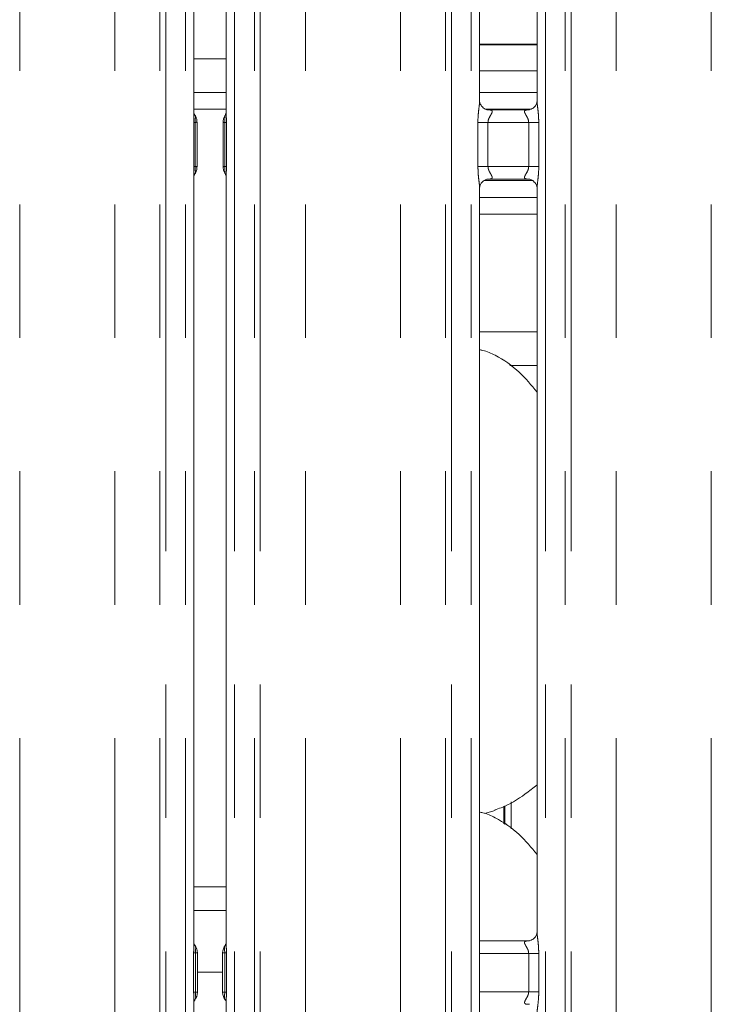
# Model space of a CAD drawing. Units: millimetres. Extents: x 5 to 415, y 5 to 292.
# Drawn here: x 94 to 101, y 125 to 134 of the extents above; entities that cross this region are included whole.
import ezdxf

# ---------------------------------------------------------------- set-up
doc = ezdxf.new("R2010")
doc.units = ezdxf.units.MM
doc.linetypes.add('PHANTOM', pattern=[12.7, 6.35, -1.27, 1.27, -1.27, 1.27, -1.27])

msp = doc.modelspace()

# ---------------------------------------------------------------- linework, layer by layer
at = {"color": 8, "linetype": 'PHANTOM', "lineweight": 0}
for p, q in [((95.48921104, 95.61362067), (95.48921104, 135.49482027)), ((95.54577942, 135.49482027), (95.54577942, 95.61362067)), ((95.73386069, 95.61362067), (95.73386069, 135.49482027)), ((96.20123144, 135.49482027), (96.20123144, 95.61362067)), ((96.3893127, 95.61362067), (96.3893127, 135.49482027)), ((96.44588108, 135.49482027), (96.44588108, 95.61362067)), ((98.20921178, 95.61362067), (98.20921178, 135.49482027)), ((98.26578017, 135.49482027), (98.26578017, 95.61362067)), ((98.45386024, 95.61362067), (98.45386024, 135.49482027)), ((99.16123147, 135.49482027), (99.16123147, 95.61362067)), ((99.34931214, 95.61362067), (99.34931214, 135.49482027)), ((99.40588053, 135.49482027), (99.40588053, 95.61362067)), ((94.15499802, 95.61362067), (94.15499802, 135.43615827)), ((95.06009455, 95.61362067), (95.06009455, 135.43615827)), ((96.87499757, 95.61362067), (96.87499757, 135.43615827)), ((97.7800941, 95.61362067), (97.7800941, 135.43615827)), ((99.83499761, 95.61362067), (99.83499761, 135.43615827)), ((100.74009414, 95.61362067), (100.74009414, 135.43615827)), ((99.08123131, 133.9669914), (98.5338604, 133.9669914)), ((95.81386085, 133.82962117), (96.12123127, 133.82962117)), ((95.81386085, 133.34962109), (96.12123127, 133.34962109)), ((98.59112497, 133.34962109), (99.02321215, 133.34962109)), ((95.81175919, 132.8034825), (95.81175919, 133.22377452)), ((95.81175919, 133.22377452), (95.82593317, 133.22376409)), ((95.82593198, 133.22377452), (95.82593198, 132.8034679)), ((96.10915895, 133.22376409), (96.12333293, 133.22375992)), ((96.10916014, 132.80347058), (96.10916014, 133.22376469)), ((96.12333293, 133.22375992), (96.12333293, 132.80347058)), ((98.51786013, 132.80407468), (98.51786013, 133.22316745)), ((98.51786013, 133.22316745), (98.61386056, 133.22316745)), ((98.61386056, 133.22316745), (98.61386056, 132.80407468)), ((99.00123115, 133.22316745), (98.61386056, 133.22316745)), ((99.00123115, 133.22316745), (99.09723158, 133.22316745)), ((99.00123115, 132.80407468), (99.00123115, 133.22316745)), ((99.09723158, 133.22316745), (99.09723158, 132.80407468)), ((95.81175919, 132.8034825), (95.82593198, 132.8034679)), ((96.10916014, 132.80347058), (96.12333293, 132.80347058)), ((98.51786013, 132.80407468), (98.61386056, 132.80407468)), ((98.61386056, 132.80407468), (99.00123115, 132.80407468)), ((99.00123115, 132.80407468), (99.09723158, 132.80407468)), ((98.5338604, 132.34962145), (99.08123131, 132.34962145)), ((98.5338604, 131.22962096), (99.08123131, 131.22962096)), ((98.83497949, 126.50041619), (98.83497949, 126.75701538)), ((95.81386085, 125.94962159), (96.12123127, 125.94962159)), ((96.12123127, 125.72334686), (95.81386085, 125.72334686)), ((95.81142779, 124.94651714), (95.81142779, 125.32072583)), ((95.82766171, 125.32072583), (95.81142779, 125.32072583)), ((95.82766171, 125.32072583), (95.82766171, 124.94651714)), ((95.84754582, 125.32072583), (95.82766171, 125.32072583)), ((96.10743041, 125.32072583), (96.0875463, 125.32072583)), ((96.10743041, 125.32072583), (96.12366434, 125.32072583)), ((96.10743041, 124.94651714), (96.10743041, 125.32072583)), ((96.12366434, 125.32072583), (96.12366434, 124.94651714)), ((99.00123115, 125.31557718), (98.5338604, 125.31557718)), ((99.09723158, 125.31557718), (99.00123115, 125.31557718)), ((99.00123115, 124.95166579), (99.00123115, 125.31557718)), ((99.09723158, 125.31557718), (99.09723158, 124.95166579)), ((95.82766171, 124.94651714), (95.81142779, 124.94651714)), ((95.82766171, 124.94651714), (95.84754582, 124.94651714)), ((96.0875463, 124.94651714), (96.10743041, 124.94651714)), ((96.10743041, 124.94651714), (96.12366434, 124.94651714)), ((98.5338604, 124.95166579), (99.00123115, 124.95166579)), ((99.09723158, 124.95166579), (99.00123115, 124.95166579))]:
    msp.add_line(p, q, dxfattribs=at)
at = {"color": 7, "linetype": 'Continuous', "lineweight": 15}
for p, q in [((95.81386085, 133.31353077), (95.81386085, 135.18926898)), ((96.12123127, 135.18930206), (96.12123127, 133.31356385)), ((98.5338604, 133.42937091), (98.5338604, 135.07386008)), ((99.08123131, 135.07346192), (99.08123131, 133.42897305)), ((99.08123131, 133.96299133), (98.5338604, 133.96299133)), ((99.08123131, 133.7149913), (98.5338604, 133.7149913)), ((96.12123127, 133.50962111), (95.81386085, 133.50962111)), ((99.08123131, 133.50962111), (98.5338604, 133.50962111)), ((99.00265451, 133.34316769), (98.6123919, 133.34316769)), ((99.00265451, 133.3428348), (99.0080225, 133.3430914)), ((95.84325786, 132.80055204), (95.84325786, 133.22669038)), ((96.09183426, 133.22669038), (96.09183426, 132.80055204)), ((95.81386085, 125.40764371), (95.81386085, 132.71367827)), ((96.12123127, 132.71371165), (96.12123127, 125.4076449)), ((98.6124372, 132.68440762), (98.60706921, 132.68415132)), ((98.6124372, 132.68407503), (99.00269981, 132.68407503)), ((98.5338604, 125.31557718), (98.5338604, 132.59826937)), ((98.57683177, 132.6696209), (99.03951402, 132.6696209)), ((99.08123131, 132.59787122), (99.08123131, 125.52138248)), ((98.5338604, 132.50962117), (99.08123131, 132.50962117)), ((98.82179494, 130.90962091), (99.08123131, 130.90962091)), ((98.58149882, 126.64739648), (98.68114467, 126.67670646)), ((98.76563306, 126.54882947), (98.76563306, 126.71740571)), ((98.77299543, 126.72161141), (98.77299543, 126.54368916)), ((99.00265451, 125.43557683), (98.5338604, 125.43557683)), ((99.00265451, 125.43524423), (99.0080225, 125.43550053)), ((95.84754582, 125.32072583), (95.84754582, 124.94651714)), ((96.0875463, 124.94651714), (96.0875463, 125.32072583)), ((98.5338604, 124.95166579), (98.5338604, 125.31557718)), ((96.0875463, 125.13824979), (95.84754582, 125.13824979)), ((98.5338604, 113.29973975), (98.5338604, 124.95166579)), ((95.81386085, 113.18081656), (95.81386085, 124.85959688)), ((96.12123127, 124.85959926), (96.12123127, 113.18054))]:
    msp.add_line(p, q, dxfattribs=at)
for centre, start, end in [((95.72754599, 125.32072563), 0, 38.627763061), ((96.20754599, 125.32072563), 141.587419672, 180), ((95.72754599, 124.94651672), 321.613390426, 0), ((96.20754599, 124.94651672), 180, 218.634967044)]:
    msp.add_arc(centre, 0.12, start, end, dxfattribs=at)
at = {"color": 8, "linetype": 'PHANTOM', "lineweight": 0}
for points, knots in [([(98.51786013, 133.22316745), (98.51790169, 133.22924984), (98.51809919, 133.25815089), (98.52168141, 133.30833058), (98.52825123, 133.36782431), (98.5340621, 133.4090936), (98.53345134, 133.4262599), (98.53334065, 133.42937091)], [0, 0, 0, 0, 0.0848143885, 0.4030032341, 0.6989657872, 0.9454442369, 1, 1, 1, 1]), ([(99.08187027, 133.42897305), (99.08176939, 133.42483433), (99.08125215, 133.40361409), (99.08821212, 133.35683664), (99.09525092, 133.29228733), (99.09655018, 133.24694652), (99.09723158, 133.22316745)], [0, 0, 0, 0, 0.0718747782, 0.3685198493, 0.6688191448, 1, 1, 1, 1]), ([(98.60706921, 133.3430914), (98.61760628, 133.34310092), (98.63397916, 133.34311571), (98.64709718, 133.33885242), (98.65320998, 133.33336281), (98.65433727, 133.32761178), (98.65224342, 133.31677541), (98.64735792, 133.3072407), (98.63704133, 133.28915435), (98.62552517, 133.27028932), (98.61670434, 133.24702004), (98.6141562, 133.23204618), (98.61396215, 133.22621825), (98.61386056, 133.22316745)], [0, 0, 0, 0, 0.173121083, 0.2690018005, 0.3154042065, 0.411976454, 0.4391841575, 0.5865411432, 0.6101806711, 0.7904912813, 0.9198928295, 0.9580656723, 1, 1, 1, 1]), ([(99.00123115, 133.22316745), (99.0004301, 133.23171385), (98.99927412, 133.24404709), (98.99074832, 133.26701189), (98.97775273, 133.29005696), (98.96632154, 133.30924679), (98.96144309, 133.32223396), (98.96069946, 133.32898946), (98.96389331, 133.33613591), (98.97022647, 133.33978985), (98.98325754, 133.34281307), (98.99428131, 133.34282542), (99.00265451, 133.3428348)], [0, 0, 0, 0, 0.1209335013, 0.1745181325, 0.3568081119, 0.5240800901, 0.5645191476, 0.6611590389, 0.7036347696, 0.8128138473, 0.8578212308, 1, 1, 1, 1]), ([(95.81175919, 133.22377452), (95.81175918, 133.2239295), (95.8117591, 133.22472364), (95.81176353, 133.22807231), (95.81184089, 133.24134687), (95.81229623, 133.2665471), (95.81395521, 133.2937823), (95.81352636, 133.309391), (95.81341262, 133.31353077)], [0, 0, 0, 0, 0.0050350844, 0.0258018858, 0.1088051531, 0.436197717, 0.8504670919, 1, 1, 1, 1]), ([(95.82405682, 133.29188147), (95.82405761, 133.29188068), (95.82439883, 133.29153963), (95.82533457, 133.28932122), (95.82811726, 133.28301367), (95.82785457, 133.26975432), (95.82663136, 133.24989358), (95.8260413, 133.23470213), (95.82595048, 133.2265097), (95.82593612, 133.22438294), (95.82593317, 133.223869), (95.82593317, 133.22376578), (95.82593317, 133.22376409)], [0, 0, 0, 0, 0.0000616379, 0.0264531861, 0.1575231871, 0.4527263466, 0.7136911777, 0.9266218678, 0.982283042, 0.9964419292, 0.9999417864, 1, 1, 1, 1]), ([(96.10915895, 133.22376409), (96.10915895, 133.22376578), (96.10915896, 133.2238692), (96.10915243, 133.22438401), (96.10914761, 133.22651362), (96.10903837, 133.23471223), (96.10846275, 133.24989471), (96.10721435, 133.26972266), (96.10697474, 133.28298731), (96.10975198, 133.28930691), (96.11068353, 133.29152987), (96.11103451, 133.29188068), (96.1110353, 133.29188147)], [0, 0, 0, 0, 0.0000582114, 0.0035648667, 0.0177471064, 0.0734713275, 0.2865199649, 0.5469950419, 0.8414533354, 0.9727908333, 0.9999383644, 1, 1, 1, 1]), ([(96.12167831, 133.31356385), (96.12156535, 133.30941414), (96.12114024, 133.29379619), (96.12279699, 133.26654805), (96.12325116, 133.24134763), (96.1233286, 133.22807241), (96.12333302, 133.22471877), (96.12333295, 133.22391976), (96.12333293, 133.22375992)], [0, 0, 0, 0, 0.1498157333, 0.5638498687, 0.891090187, 0.9740534375, 0.9948094583, 1, 1, 1, 1]), ([(95.82593317, 133.22377452), (95.8288202, 133.22397078), (95.83565873, 133.22443565), (95.84261092, 133.22527674), (95.84292534, 133.22593741), (95.84309335, 133.22629044)], [0, 0, 0, 0, 0.2538470267, 0.6012913824, 1, 1, 1, 1]), ([(96.09199877, 133.22629044), (96.09272385, 133.2257108), (96.09385244, 133.22480858), (96.10512767, 133.22403984), (96.10915895, 133.22376499)], [0, 0, 0, 0, 0.642465919, 1, 1, 1, 1]), ([(95.81341381, 132.71367827), (95.81352677, 132.71782808), (95.81395189, 132.73344619), (95.81229514, 132.76069436), (95.81184096, 132.78589479), (95.81176352, 132.79917002), (95.8117591, 132.80252365), (95.81175917, 132.80332266), (95.81175919, 132.8034825)], [0, 0, 0, 0, 0.14981822297, 0.56385114595, 0.89109050593, 0.97405351353, 0.9948094735, 1, 1, 1, 1]), ([(95.82593317, 132.80347803), (95.82593317, 132.80347644), (95.82593317, 132.80337312), (95.82593612, 132.80285839), (95.82595039, 132.80072885), (95.82604431, 132.79253014), (95.82663392, 132.77734774), (95.82787622, 132.75751975), (95.82811758, 132.74425512), (95.82534014, 132.73793552), (95.82440859, 132.73571256), (95.82405761, 132.73536175), (95.82405682, 132.73536095)], [0, 0, 0, 0, 0.0000547874, 0.0035613745, 0.0177437485, 0.0734681602, 0.2865175259, 0.5469934933, 0.8414527934, 0.9727907403, 0.9999383642, 1, 1, 1, 1]), ([(95.82593317, 132.8034679), (95.8288202, 132.80327167), (95.83565873, 132.80280686), (95.84261092, 132.80196519), (95.84292534, 132.80130485), (95.84309335, 132.80095199)], [0, 0, 0, 0, 0.2538470286, 0.60129153297, 1, 1, 1, 1]), ([(96.09199877, 132.80095199), (96.09212092, 132.80128458), (96.09235815, 132.80193052), (96.09897703, 132.80277562), (96.10605824, 132.80325894), (96.10915895, 132.80347058)], [0, 0, 0, 0, 0.3736937931, 0.7257538894, 1, 1, 1, 1]), ([(96.1110353, 132.73536095), (96.11103451, 132.73536175), (96.11069329, 132.7357028), (96.10975755, 132.73792119), (96.10697528, 132.74422827), (96.10723383, 132.75748817), (96.10846581, 132.77734861), (96.10904133, 132.79254026), (96.10914752, 132.80073268), (96.10915243, 132.8028595), (96.10915896, 132.80337332), (96.10915895, 132.80347644), (96.10915895, 132.80347803)], [0, 0, 0, 0, 0.000061638, 0.026453225, 0.1575217043, 0.4527279962, 0.7136908422, 0.92662519, 0.982286446, 0.9964452679, 0.9999452107, 1, 1, 1, 1]), ([(96.12333293, 132.80347058), (96.12333295, 132.80331472), (96.12333302, 132.80251968), (96.12332859, 132.79917011), (96.12325125, 132.78589556), (96.1227956, 132.76069532), (96.1211379, 132.73346014), (96.12156503, 132.71785143), (96.12167831, 132.71371165)], [0, 0, 0, 0, 0.005063987, 0.0258301897, 0.1088310643, 0.4362141907, 0.8504716236, 1, 1, 1, 1]), ([(98.53322144, 132.59826937), (98.5333223, 132.60240799), (98.53383946, 132.62362802), (98.52688172, 132.67040592), (98.51984021, 132.73495488), (98.51854133, 132.78029568), (98.51786013, 132.80407468)], [0, 0, 0, 0, 0.0718737327, 0.3685199228, 0.6688201333, 1, 1, 1, 1]), ([(98.61386056, 132.80407468), (98.61466157, 132.79552826), (98.61581748, 132.78319508), (98.62434361, 132.76023053), (98.63733774, 132.73718508), (98.6487731, 132.71799605), (98.65364771, 132.70500828), (98.65439238, 132.69825299), (98.65119834, 132.69110647), (98.64486522, 132.68745282), (98.63183421, 132.68442871), (98.62081041, 132.68441673), (98.6124372, 132.68440762)], [0, 0, 0, 0, 0.1209335374, 0.1745168927, 0.3568069266, 0.5240810561, 0.5645188657, 0.6611587858, 0.7036345293, 0.8128136396, 0.8578212411, 1, 1, 1, 1]), ([(99.0080225, 132.68415132), (98.99748546, 132.68414167), (98.98111262, 132.68412667), (98.96799444, 132.68839002), (98.96188198, 132.6938796), (98.960753, 132.69963076), (98.96285183, 132.71046678), (98.96773367, 132.72000182), (98.9780506, 132.73808819), (98.98956707, 132.75695296), (98.99839005, 132.78022209), (99.00093512, 132.79519627), (99.00112943, 132.801024), (99.00123115, 132.80407468)], [0, 0, 0, 0, 0.1731211973, 0.2690020078, 0.3154044588, 0.4119768, 0.4391850981, 0.5865406299, 0.6101801807, 0.7904933145, 0.9198949882, 0.9580669949, 1, 1, 1, 1]), ([(99.09723158, 132.80407468), (99.09719002, 132.79799238), (99.09699253, 132.76909144), (99.09341009, 132.71891202), (99.08684117, 132.65941811), (99.08103245, 132.6181487), (99.08164081, 132.60098223), (99.08175106, 132.59787122)], [0, 0, 0, 0, 0.0848130781, 0.4030022021, 0.6989630836, 0.9454442906, 1, 1, 1, 1]), ([(99.08187027, 125.52138248), (99.08176939, 125.51724366), (99.08125214, 125.49602338), (99.08821227, 125.44924615), (99.09525081, 125.38469679), (99.09655015, 125.33935593), (99.09723158, 125.31557718)], [0, 0, 0, 0, 0.0718760149, 0.3685176515, 0.6688228105, 1, 1, 1, 1]), ([(95.81142779, 125.32072583), (95.81144903, 125.32475227), (95.81152162, 125.33851221), (95.81218728, 125.36285337), (95.81396877, 125.38828688), (95.81333662, 125.40281514), (95.81312652, 125.40764371)], [0, 0, 0, 0, 0.1343214778, 0.4590298098, 0.8202048983, 1, 1, 1, 1]), ([(95.82010742, 125.39472857), (95.82331608, 125.39082984), (95.83151502, 125.38086759), (95.83107675, 125.36267333), (95.82891714, 125.34278607), (95.82776654, 125.32984689), (95.82768491, 125.32274418), (95.82766171, 125.32072583)], [0, 0, 0, 0, 0.2409215823, 0.6156164767, 0.7970465377, 0.9423274136, 1, 1, 1, 1]), ([(96.10743041, 125.32072583), (96.10726634, 125.32586554), (96.10688468, 125.3378212), (96.10435525, 125.35779044), (96.10342671, 125.37794119), (96.11026382, 125.38937975), (96.11370321, 125.39513388)], [0, 0, 0, 0, 0.1468189323, 0.3415206858, 0.6687537541, 1, 1, 1, 1]), ([(96.12185235, 125.4076449), (96.1217427, 125.40052021), (96.12146461, 125.3824507), (96.12336918, 125.35290501), (96.12357186, 125.33080816), (96.12366434, 125.32072583)], [0, 0, 0, 0, 0.2614164895, 0.6629999694, 1, 1, 1, 1]), ([(99.00123115, 125.31557718), (99.00043006, 125.32412346), (98.99927399, 125.33645667), (98.99074854, 125.35942144), (98.97775262, 125.38246654), (98.96632131, 125.4016551), (98.96144324, 125.41464434), (98.96069946, 125.42139847), (98.96389331, 125.42854519), (98.97022652, 125.43219841), (98.9832575, 125.43522254), (98.9942813, 125.43523487), (99.00265451, 125.43524423)], [0, 0, 0, 0, 0.12093237759, 0.17451841753, 0.35680648393, 0.52407882653, 0.56452053356, 0.66115842512, 0.70363424842, 0.81281318214, 0.85782086827, 1, 1, 1, 1]), ([(95.81323977, 124.85959688), (95.81334943, 124.86672197), (95.81362753, 124.88479199), (95.81172295, 124.91433794), (95.81152027, 124.93643481), (95.81142779, 124.94651714)], [0, 0, 0, 0, 0.261425507, 0.6630040839, 1, 1, 1, 1]), ([(95.82766171, 124.94651714), (95.8278258, 124.941377), (95.82820749, 124.92942086), (95.8307362, 124.90945174), (95.83166833, 124.88933229), (95.82484888, 124.87791822), (95.82142587, 124.87218896)], [0, 0, 0, 0, 0.1470423296, 0.3420254729, 0.6697314701, 1, 1, 1, 1]), ([(96.11496683, 124.87253943), (96.11176558, 124.87643053), (96.10357526, 124.88638582), (96.1040157, 124.90456975), (96.10617487, 124.92445661), (96.10732564, 124.93739564), (96.10740723, 124.94449839), (96.10743041, 124.94651714)], [0, 0, 0, 0, 0.24054275928, 0.61542437861, 0.79694485316, 0.94228733765, 1, 1, 1, 1]), ([(96.12366434, 124.94651714), (96.12364309, 124.9424907), (96.1235705, 124.92873037), (96.1229049, 124.90438914), (96.12112335, 124.87895576), (96.1217555, 124.86442783), (96.1219656, 124.85959926)], [0, 0, 0, 0, 0.1343214284, 0.4590427887, 0.8202049644, 1, 1, 1, 1]), ([(99.0080225, 124.83174124), (98.99748549, 124.83173229), (98.98111274, 124.83171838), (98.96799429, 124.83597959), (98.96188212, 124.84147129), (98.96075296, 124.84722165), (98.96285191, 124.85805612), (98.96773426, 124.86759124), (98.97804984, 124.88568028), (98.98956718, 124.90454367), (98.99839006, 124.92781301), (99.00093514, 124.94278718), (99.00112944, 124.94861501), (99.00123115, 124.95166579)], [0, 0, 0, 0, 0.173120996, 0.2690010784, 0.3154047364, 0.4119756362, 0.4391823761, 0.5865384788, 0.6101808858, 0.7904936422, 0.9198937925, 0.9580657194, 1, 1, 1, 1]), ([(99.09723158, 124.95166579), (99.09719002, 124.9455834), (99.09699253, 124.91668206), (99.09341013, 124.86650219), (99.08684122, 124.80700831), (99.08103244, 124.76573892), (99.08164081, 124.74857314), (99.08175106, 124.74546233)], [0, 0, 0, 0, 0.0848143997, 0.4030074175, 0.698968079, 0.9454465612, 1, 1, 1, 1])]:
    msp.add_open_spline(points, degree=3, knots=knots, dxfattribs=at)
at = {"color": 7, "linetype": 'Continuous', "lineweight": 15}
for points, knots in [([(98.61323233, 133.34317127), (98.61337115, 133.34316976), (98.61384406, 133.3431646), (98.60830776, 133.34355232), (98.59478665, 133.34687488), (98.57047384, 133.35865429), (98.54656886, 133.38373484), (98.53524972, 133.41211622), (98.53378952, 133.42793151), (98.53387666, 133.43005305), (98.53388424, 133.43023756)], [0, 0, 0, 0, 0.0337282398, 0.1149019918, 0.2230263258, 0.382188785, 0.6511184725, 0.8674723408, 0.9884739003, 1, 1, 1, 1]), ([(99.0810978, 133.42973331), (99.08111336, 133.4285745), (99.08116928, 133.42440966), (99.07806075, 133.40620641), (99.06468688, 133.3784847), (99.03963037, 133.35503414), (99.01497283, 133.34506687), (99.00283245, 133.34317883), (99.00180797, 133.34317423), (99.00134797, 133.34317216)], [0, 0, 0, 0, 0.0511212131, 0.1837343165, 0.3842540628, 0.6497057619, 0.8274062051, 0.9225038152, 1, 1, 1, 1]), ([(95.82240219, 133.29443762), (95.82240579, 133.29443182), (95.82242635, 133.29439859), (95.82230688, 133.29459617), (95.82199532, 133.29511229), (95.82131929, 133.29627264), (95.82039693, 133.29792859), (95.81718055, 133.30411469), (95.81418631, 133.31264134), (95.81379141, 133.3185676), (95.81380739, 133.31757403), (95.8138084, 133.31751117)], [0, 0, 0, 0, 0.00283937247, 0.01625880814, 0.03285903083, 0.06081675438, 0.10672711165, 0.16187662221, 0.69062132974, 0.98042814385, 1, 1, 1, 1]), ([(95.82405563, 133.29188386), (95.82651774, 133.28785032), (95.83389432, 133.27576565), (95.84171759, 133.25366642), (95.84264136, 133.23528454), (95.84309335, 133.22629044)], [0, 0, 0, 0, 0.2037331309, 0.6103932451, 1, 1, 1, 1]), ([(96.09199877, 133.22629044), (96.09245064, 133.23528805), (96.09337383, 133.25367037), (96.10119961, 133.27576876), (96.10857442, 133.28785041), (96.1110365, 133.29188386)], [0, 0, 0, 0, 0.38975049526, 0.79626904849, 1, 1, 1, 1]), ([(96.12125512, 133.31714103), (96.12126234, 133.31728885), (96.12129268, 133.3179094), (96.12056339, 133.31179079), (96.11760731, 133.30367916), (96.11494891, 133.29833746), (96.11326671, 133.29539772), (96.11279694, 133.29461233), (96.11264924, 133.29437014), (96.11267415, 133.29441), (96.11267801, 133.29441616)], [0, 0, 0, 0, 0.0896482762, 0.3763382587, 0.7803023776, 0.9162932312, 0.9599905165, 0.983832879, 0.9974994706, 1, 1, 1, 1]), ([(95.82405563, 132.73535857), (95.8265177, 132.73939201), (95.83389251, 132.75147367), (95.8417183, 132.77357206), (95.84264148, 132.79195438), (95.84309335, 132.80095199)], [0, 0, 0, 0, 0.20373095151, 0.61024950474, 1, 1, 1, 1]), ([(96.09199877, 132.80095199), (96.09245016, 132.79195785), (96.09337269, 132.77357564), (96.10119789, 132.7514767), (96.10857444, 132.73939182), (96.1110365, 132.73535827)], [0, 0, 0, 0, 0.3896023842, 0.7962683605, 1, 1, 1, 1]), ([(95.81383701, 132.71126041), (95.81381157, 132.71040788), (95.81375153, 132.70839575), (95.81408395, 132.71285036), (95.81629246, 132.72052099), (95.81893779, 132.72665516), (95.82132642, 132.73100233), (95.82226125, 132.73257457), (95.82243274, 132.73285726), (95.82241559, 132.7328283), (95.82241173, 132.73282179)], [0, 0, 0, 0, 0.1754171788, 0.414021427, 0.6913916469, 0.8755132757, 0.9623926588, 0.9846032686, 0.9965385767, 1, 1, 1, 1]), ([(96.11268874, 132.73280451), (96.11268558, 132.73281042), (96.11266751, 132.73284427), (96.11278438, 132.73264603), (96.11309728, 132.73213025), (96.11377248, 132.73096936), (96.11469539, 132.72931395), (96.11791087, 132.72312617), (96.12090599, 132.71460287), (96.12130071, 132.70867313), (96.12128474, 132.70966829), (96.12128373, 132.70973125)], [0, 0, 0, 0, 0.0028387732, 0.0162581858, 0.0328583799, 0.060819542, 0.1067262264, 0.1618786529, 0.690619779, 0.9804273073, 1, 1, 1, 1]), ([(98.53399392, 132.59750882), (98.53397836, 132.59866762), (98.53392244, 132.60283249), (98.53703094, 132.62103604), (98.55040477, 132.64875777), (98.57546147, 132.67220768), (98.60011884, 132.68217587), (98.61225927, 132.68406311), (98.61328374, 132.68406805), (98.61374374, 132.68407026)], [0, 0, 0, 0, 0.05112118493, 0.18373537917, 0.38425501521, 0.64970558922, 0.82740644377, 0.92250383449, 1, 1, 1, 1]), ([(99.00185938, 132.68407086), (99.00172057, 132.68407237), (99.00124767, 132.68407754), (99.00678384, 132.68368966), (99.02030647, 132.680368), (99.04461764, 132.66858746), (99.06852336, 132.64350783), (99.07984497, 132.6151261), (99.08129818, 132.59931064), (99.08121582, 132.59718908), (99.08120866, 132.59700456)], [0, 0, 0, 0, 0.0337281821, 0.1149017951, 0.22302984, 0.3821871814, 0.6511214344, 0.8674715939, 0.9884739763, 1, 1, 1, 1]), ([(99.08123131, 130.65688828), (99.02710792, 130.72329631), (98.91411173, 130.86193976), (98.72970431, 130.98773811), (98.59542181, 131.04959216), (98.54392206, 131.05835017), (98.5338604, 131.06006125)], [0, 0, 0, 0, 0.3699888343, 0.7724446867, 0.9555418429, 1, 1, 1, 1]), ([(99.08123131, 126.91990176), (99.04389221, 126.89051071), (98.93760558, 126.80684841), (98.80259267, 126.72153221), (98.69830212, 126.68796511), (98.6777484, 126.68134967)], [0, 0, 0, 0, 0.3030519631, 0.8626445649, 1, 1, 1, 1]), ([(99.08123131, 126.2568883), (99.02710542, 126.32328513), (98.91410394, 126.4619053), (98.72973045, 126.58785586), (98.59444032, 126.64990081), (98.54191372, 126.65876143), (98.53083725, 126.6606299)], [0, 0, 0, 0, 0.368342384, 0.7690077976, 0.9512898544, 1, 1, 1, 1]), ([(99.0810978, 125.52214304), (99.08111335, 125.52098424), (99.08116926, 125.51681935), (99.07806093, 125.49861517), (99.06468662, 125.47089431), (99.03963052, 125.44744319), (99.01497281, 125.43747609), (99.00283244, 125.43558873), (99.00180797, 125.43558381), (99.00134797, 125.4355816)], [0, 0, 0, 0, 0.0511211479, 0.1837375737, 0.3842545216, 0.6497068612, 0.8274065688, 0.9225038906, 1, 1, 1, 1]), ([(95.8214509, 125.39598146), (95.82022723, 125.39735443), (95.81663596, 125.40138385), (95.81369208, 125.41320766), (95.81380415, 125.41205288), (95.81382389, 125.41184941)], [0, 0, 0, 0, 0.29862770204, 0.87641740974, 1, 1, 1, 1]), ([(96.12122531, 125.41204134), (96.12122292, 125.41198279), (96.12121616, 125.4118175), (96.118978, 125.40257284), (96.11499362, 125.39800439), (96.11244436, 125.39508143)], [0, 0, 0, 0, 0.1649508161, 0.4657248878, 1, 1, 1, 1]), ([(95.81386681, 124.85520044), (95.8138692, 124.85525945), (95.81387596, 124.85542606), (95.8161141, 124.8646699), (95.8200985, 124.86923777), (95.82264777, 124.87216035)], [0, 0, 0, 0, 0.1649520709, 0.4657269746, 1, 1, 1, 1]), ([(96.11364122, 124.87126151), (96.1148649, 124.86988867), (96.11845619, 124.86585961), (96.12140004, 124.85403232), (96.12128797, 124.85518964), (96.12126823, 124.85539356)], [0, 0, 0, 0, 0.2986260787, 0.8764174516, 1, 1, 1, 1])]:
    msp.add_open_spline(points, degree=3, knots=knots, dxfattribs=at)

doc.saveas('drawing.dxf')
